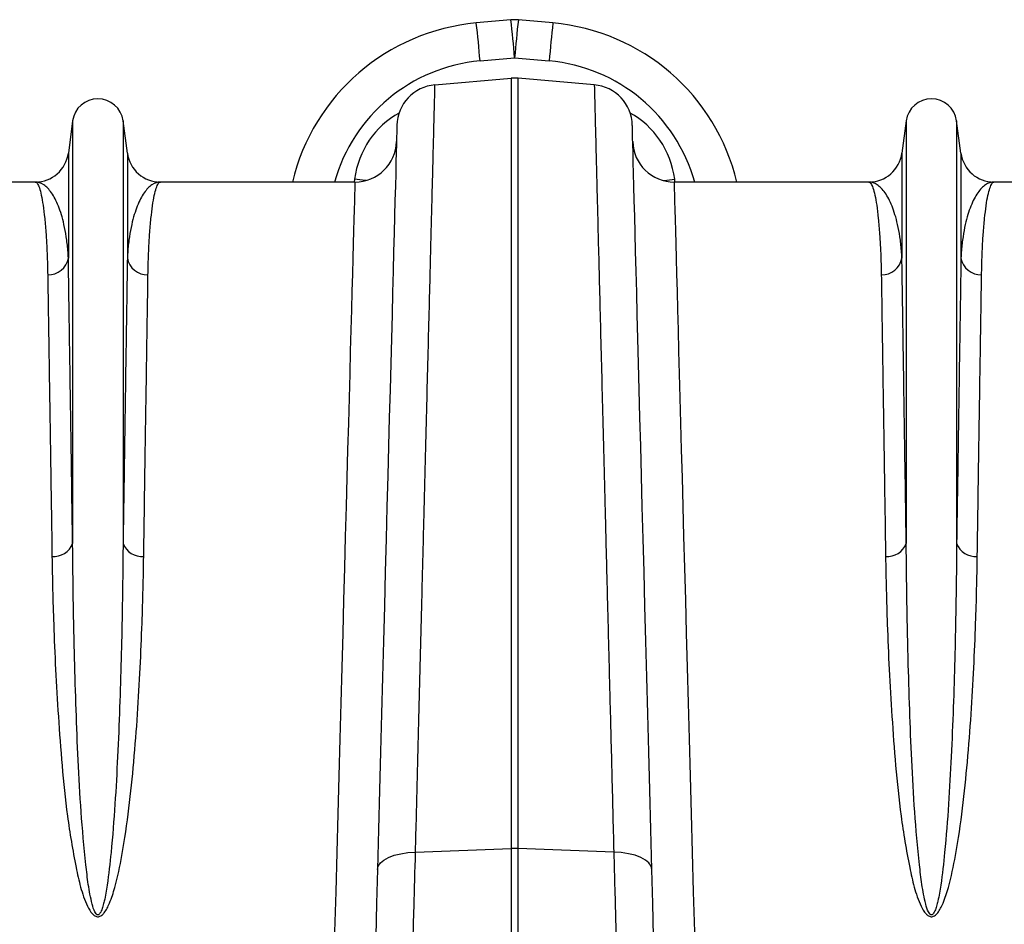
# Model space of a CAD drawing. Units: millimetres. Extents: x 10043 to 26901, y -644 to 6393.
# Drawn here: x 14704 to 14940, y 5132 to 5349 of the extents above; entities that cross this region are included whole.
import ezdxf

# ---------------------------------------------------------------- set-up
doc = ezdxf.new("R2010")
doc.units = ezdxf.units.MM
doc.linetypes.add('SLD-SOLID', pattern=[0])
doc.layers.get('0').update_dxf_attribs({"linetype": 'CONTINUOUS'})
doc.layers.add('ACO_DRAINAGE', color=7, linetype='SLD-SOLID')

# ---------------------------------------------------------------- blocks, each defined once
blk = doc.blocks.new('ACO_-_32840_-_PLAN')
at = {"layer": 'ACO_DRAINAGE', "linetype": 'SLD-SOLID'}
for p, q in [((1739.1, 344.92), (1730.8, 344.17)), ((1749.2, 344.17), (1740.9, 344.92)), ((1731.7, 335.08), (1740, 335.83)), ((1740, 335.83), (1748.3, 335.08)), ((1720.89, 329.33), (1739.13, 330.92)), ((1739.13, 330.92), (1739.13, 146.14)), ((1740.87, 146.14), (1740.87, 330.92)), ((1759.11, 329.33), (1740.87, 330.92)), ((1633.95, 320.7), (1632.92, 312.95)), ((1633.95, 320.7), (1633.95, 219.33)), ((1646.05, 320.7), (1646.05, 219.33)), ((1647.08, 312.95), (1646.05, 320.7)), ((1711.76, 319.45), (1711.75, 318.9)), ((1711.77, 319.63), (1711.76, 319.45)), ((1768.24, 319.45), (1768.23, 319.63)), ((1768.25, 318.9), (1768.24, 319.45)), ((1833.95, 320.7), (1832.92, 312.95)), ((1833.95, 320.7), (1833.95, 219.33)), ((1846.05, 320.7), (1846.05, 219.33)), ((1847.08, 312.95), (1846.05, 320.7)), ((1711.69, 316.72), (1711.65, 315.09)), ((1711.72, 317.99), (1711.69, 316.72)), ((1711.75, 318.9), (1711.72, 317.99)), ((1768.28, 317.99), (1768.25, 318.9)), ((1768.31, 316.72), (1768.28, 317.99)), ((1768.35, 315.09), (1768.31, 316.72)), ((1711.65, 315.09), (1711.6, 313.1)), ((1768.4, 313.1), (1768.35, 315.09)), ((1632.92, 312.95), (1632.92, 287.78)), ((1647.08, 312.95), (1647.08, 287.78)), ((1711.6, 313.1), (1711.53, 310.75)), ((1768.47, 310.75), (1768.4, 313.1)), ((1832.92, 312.95), (1832.92, 287.78)), ((1847.08, 312.95), (1847.08, 287.78)), ((1711.53, 310.75), (1711.46, 308.05)), ((1768.54, 308.05), (1768.47, 310.75)), ((1711.46, 308.05), (1711.38, 305)), ((1768.62, 305), (1768.54, 308.05)), ((1624.99, 306), (1578.33, 306)), ((1701.67, 306), (1655.01, 306)), ((1701.59, 306.73), (1701.53, 306)), ((1703.47, 306.49), (1701.59, 306.73)), ((1701.65, 305.26), (1701.62, 304.34)), ((1701.66, 305.82), (1701.65, 305.26)), ((1701.67, 306), (1701.66, 305.82)), ((1704.4, 306.38), (1703.47, 306.49)), ((1711.38, 305), (1711.29, 301.6)), ((1768.71, 301.6), (1768.62, 305)), ((1775.6, 306.38), (1776.53, 306.49)), ((1776.53, 306.49), (1778.41, 306.73)), ((1824.99, 306), (1778.33, 306)), ((1778.34, 305.82), (1778.33, 306)), ((1778.35, 305.26), (1778.34, 305.82)), ((1778.38, 304.34), (1778.35, 305.26)), ((1778.47, 306), (1778.41, 306.73)), ((1901.67, 306), (1855.01, 306)), ((1701.59, 303.05), (1701.54, 301.4)), ((1701.62, 304.34), (1701.59, 303.05)), ((1778.41, 303.05), (1778.38, 304.34)), ((1778.46, 301.4), (1778.41, 303.05)), ((1701.54, 301.4), (1701.49, 299.38)), ((1711.29, 301.6), (1711.2, 297.86)), ((1768.8, 297.86), (1768.71, 301.6)), ((1778.51, 299.38), (1778.46, 301.4)), ((1701.49, 299.38), (1701.42, 297.01)), ((1711.2, 297.86), (1711.09, 293.77)), ((1768.91, 293.77), (1768.8, 297.86)), ((1778.58, 297.01), (1778.51, 299.38)), ((1701.42, 297.01), (1701.35, 294.27)), ((1778.65, 294.27), (1778.58, 297.01)), ((1701.35, 294.27), (1701.27, 291.18)), ((1711.09, 293.77), (1710.97, 289.36)), ((1769.03, 289.36), (1768.91, 293.77)), ((1778.73, 291.18), (1778.65, 294.27)), ((1701.27, 291.18), (1701.17, 287.74)), ((1778.83, 287.74), (1778.73, 291.18)), ((1710.97, 289.36), (1710.85, 284.61)), ((1769.15, 284.61), (1769.03, 289.36)), ((1701.17, 287.74), (1701.07, 283.95)), ((1778.93, 283.95), (1778.83, 287.74)), ((1701.07, 283.95), (1700.96, 279.82)), ((1710.85, 284.61), (1710.72, 279.54)), ((1769.28, 279.54), (1769.15, 284.61)), ((1779.04, 279.82), (1778.93, 283.95)), ((1700.96, 279.82), (1700.84, 275.35)), ((1710.72, 279.54), (1710.58, 274.15)), ((1769.42, 274.15), (1769.28, 279.54)), ((1779.16, 275.35), (1779.04, 279.82)), ((1700.84, 275.35), (1700.71, 270.55)), ((1710.58, 274.15), (1710.43, 268.45)), ((1769.57, 268.45), (1769.42, 274.15)), ((1779.29, 270.55), (1779.16, 275.35)), ((1700.71, 270.55), (1700.57, 265.42)), ((1779.43, 265.42), (1779.29, 270.55)), ((1710.43, 268.45), (1710.27, 262.45)), ((1769.73, 262.45), (1769.57, 268.45)), ((1700.57, 265.42), (1700.42, 259.98)), ((1779.58, 259.98), (1779.43, 265.42)), ((1710.27, 262.45), (1710.1, 256.14)), ((1769.9, 256.14), (1769.73, 262.45)), ((1700.42, 259.98), (1700.27, 254.22)), ((1779.73, 254.22), (1779.58, 259.98)), ((1710.1, 256.14), (1709.93, 249.55)), ((1770.07, 249.55), (1769.9, 256.14)), ((1700.27, 254.22), (1700.1, 248.15)), ((1779.9, 248.15), (1779.73, 254.22)), ((1700.1, 248.15), (1699.93, 241.79)), ((1709.93, 249.55), (1709.75, 242.67)), ((1770.25, 242.67), (1770.07, 249.55)), ((1780.07, 241.79), (1779.9, 248.15)), ((1699.93, 241.79), (1699.75, 235.13)), ((1709.75, 242.67), (1709.56, 235.51)), ((1770.44, 235.51), (1770.25, 242.67)), ((1780.25, 235.13), (1780.07, 241.79)), ((1699.75, 235.13), (1699.56, 228.19)), ((1709.56, 235.51), (1709.37, 228.09)), ((1770.63, 228.09), (1770.44, 235.51)), ((1780.44, 228.19), (1780.25, 235.13)), ((1699.56, 228.19), (1699.37, 220.97)), ((1709.37, 228.09), (1709.17, 220.41)), ((1770.83, 220.41), (1770.63, 228.09)), ((1780.63, 220.97), (1780.44, 228.19)), ((1699.37, 220.97), (1699.17, 213.49)), ((1709.17, 220.41), (1708.96, 212.47)), ((1771.04, 212.47), (1770.83, 220.41)), ((1780.83, 213.49), (1780.63, 220.97)), ((1699.17, 213.49), (1698.96, 205.75)), ((1781.04, 205.75), (1780.83, 213.49)), ((1708.96, 212.47), (1708.75, 204.3)), ((1771.25, 204.3), (1771.04, 212.47)), ((1698.96, 205.75), (1698.74, 197.77)), ((1781.26, 197.77), (1781.04, 205.75)), ((1708.75, 204.3), (1708.53, 195.89)), ((1771.47, 195.89), (1771.25, 204.3)), ((1698.74, 197.77), (1698.52, 189.54)), ((1781.48, 189.54), (1781.26, 197.77)), ((1708.53, 195.89), (1708.3, 187.26)), ((1771.7, 187.26), (1771.47, 195.89)), ((1698.52, 189.54), (1698.29, 181.09)), ((1781.71, 181.09), (1781.48, 189.54)), ((1708.3, 187.26), (1708.07, 178.41)), ((1771.93, 178.41), (1771.7, 187.26)), ((1698.29, 181.09), (1698.06, 172.41)), ((1781.94, 172.41), (1781.71, 181.09)), ((1708.07, 178.41), (1707.83, 169.37)), ((1772.17, 169.37), (1771.93, 178.41)), ((1698.06, 172.41), (1697.82, 163.53)), ((1782.18, 163.53), (1781.94, 172.41)), ((1707.83, 169.37), (1707.59, 160.13)), ((1772.41, 160.13), (1772.17, 169.37)), ((1697.82, 163.53), (1697.57, 154.46)), ((1782.43, 154.46), (1782.18, 163.53)), ((1707.59, 160.13), (1707.34, 150.71)), ((1772.66, 150.71), (1772.41, 160.13)), ((1697.57, 154.46), (1697.32, 145.19)), ((1782.68, 145.19), (1782.43, 154.46)), ((1707.34, 150.71), (1707.09, 141.12)), ((1772.91, 141.12), (1772.66, 150.71)), ((1697.32, 145.19), (1697.06, 135.75)), ((1709.76, 144), (1711.12, 144.51)), ((1711.12, 144.51), (1712.69, 144.9)), ((1712.69, 144.9), (1714.41, 145.15)), ((1714.41, 145.15), (1716.22, 145.26)), ((1716.22, 145.26), (1739.13, 146.14)), ((1739.13, 146.14), (1739.13, 107.85)), ((1740.87, 107.85), (1740.87, 146.14)), ((1763.78, 145.26), (1740.87, 146.14)), ((1765.59, 145.15), (1763.78, 145.26)), ((1767.31, 144.9), (1765.59, 145.15)), ((1768.88, 144.51), (1767.31, 144.9)), ((1770.24, 144), (1768.88, 144.51)), ((1782.94, 135.75), (1782.68, 145.19)), ((1707.09, 141.12), (1707.28, 141.92)), ((1707.28, 141.92), (1707.8, 142.68)), ((1707.8, 142.68), (1708.64, 143.38)), ((1708.64, 143.38), (1709.76, 144)), ((1771.36, 143.38), (1770.24, 144)), ((1772.2, 142.68), (1771.36, 143.38)), ((1772.72, 141.92), (1772.2, 142.68)), ((1772.91, 141.12), (1772.72, 141.92)), ((1707.09, 141.12), (1706.88, 132.97)), ((1773.12, 132.97), (1772.91, 141.12)), ((1697.06, 135.75), (1696.8, 126.15)), ((1783.2, 126.15), (1782.94, 135.75)), ((1706.88, 132.97), (1706.67, 125.01)), ((1773.33, 125.01), (1773.12, 132.97))]:
    blk.add_line(p, q, dxfattribs=at)
for centre, radius, start, end in [((1740, 334.96), 10, 84.8246, 95.1754), ((1460.91, 312.72), 280.05, 4.7345, 6.6029), ((2019.2, 312.71), 280.16, 173.3974, 175.2652), ((1735.31, 294.37), 50, 95.1754, 166.5504), ((1452.61, 311.96), 280.05, 4.7345, 6.6029), ((2027.5, 311.95), 280.16, 173.3974, 175.2652), ((1744.69, 294.37), 50, 13.4496, 84.8246), ((1735.31, 295.24), 40, 95.1754, 164.3983), ((1744.69, 295.24), 40, 15.6017, 84.8246), ((1740, 320.96), 10, 85, 95), ((1721.76, 319.37), 10, 95, 178.5), ((1758.24, 319.37), 10, 1.5, 85), ((1640, 319.9), 6.1, 7.5666, 172.4334), ((1840, 319.9), 6.1, 7.5666, 172.4334), ((1701.67, 316), 10, 270, 358.5), ((1778.33, 316), 10, 181.5, 270), ((1624.99, 314), 8, 270, 352.4334), ((1655.01, 314), 8, 187.5666, 270), ((1824.99, 314), 8, 270, 352.4334), ((1855.01, 314), 8, 187.5666, 270), ((1628.1, 288.64), 4.9, 268.4529, 349.8706), ((1651.9, 288.64), 4.9, 190.1298, 271.5467), ((1828.1, 288.64), 4.9, 268.4533, 349.8709), ((1851.9, 288.64), 4.9, 190.1298, 271.5467), ((1629.47, 220.97), 4.77, 264.2682, 339.8802), ((1650.53, 220.97), 4.77, 200.1202, 275.7314), ((1829.47, 220.97), 4.77, 264.2678, 339.8806), ((1850.53, 220.97), 4.77, 200.1194, 275.7316), ((1740, 123.56), 22.6, 87.7896, 92.2104)]:
    blk.add_arc(centre, radius, start, end, dxfattribs=at)
for centre, major_axis, start_param, end_param in [((1721.38, 303.7), (0.45, 21.2), 0.493856, 1.447601), ((1758.62, 303.7), (-0.45, 21.2), 4.835584, 5.789329)]:
    blk.add_ellipse(centre, major_axis=major_axis, ratio=0.943053, start_param=start_param, end_param=end_param, dxfattribs=at)
for points, knots in [([(1716.22, 145.26), (1716.37, 151.19), (1716.67, 163.08), (1717.1, 180.17), (1717.52, 196.73), (1717.93, 212.61), (1718.3, 227.24), (1718.64, 240.56), (1718.94, 252.65), (1719.23, 264.08), (1719.51, 274.77), (1719.76, 284.68), (1719.98, 293.58), (1720.18, 301.47), (1720.36, 308.37), (1720.51, 314.38), (1720.64, 319.45), (1720.74, 323.53), (1720.81, 326.14), (1720.85, 327.73), (1720.87, 328.65), (1720.89, 329.22), (1720.89, 329.29), (1720.89, 329.33)], [0, 0, 0, 0, 0.054595, 0.109291, 0.163988, 0.21952, 0.275053, 0.324727, 0.37444, 0.424114, 0.475231, 0.52639, 0.577508, 0.62718, 0.676891, 0.726563, 0.777679, 0.828837, 0.879953, 0.909897, 0.939842, 0.969921, 1, 1, 1, 1]), ([(1759.11, 329.33), (1759.11, 329.21), (1759.12, 328.98), (1759.17, 327.08), (1759.24, 324.03), (1759.35, 319.73), (1759.49, 314.38), (1759.65, 308.16), (1759.82, 301.23), (1760.02, 293.31), (1760.25, 284.38), (1760.5, 274.45), (1760.77, 263.73), (1761.07, 252.28), (1761.37, 240.17), (1761.7, 227.21), (1762.05, 213.39), (1762.42, 198.76), (1762.76, 185.59), (1763.05, 174.19), (1763.29, 164.75), (1763.53, 155.12), (1763.7, 148.54), (1763.78, 145.26)], [0, 0, 0, 0, 0.054595, 0.109292, 0.163989, 0.219522, 0.275056, 0.324719, 0.374421, 0.424084, 0.47519, 0.526338, 0.577444, 0.627109, 0.676812, 0.726477, 0.777584, 0.828733, 0.87984, 0.909812, 0.939785, 0.969892, 1, 1, 1, 1]), ([(1624.99, 306), (1625, 306), (1625.16, 306), (1625.49, 305.76), (1625.97, 304.72), (1626.44, 302.99), (1626.87, 300.56), (1627.26, 297.41), (1627.56, 293.83), (1627.79, 289.96), (1627.91, 286.65), (1627.95, 284.46), (1627.97, 283.74)], [0, 0, 0, 0, 0.002574, 0.125596, 0.248688, 0.37171, 0.497293, 0.622949, 0.748532, 0.849061, 0.949743, 1, 1, 1, 1]), ([(1632.92, 287.78), (1632.89, 288.38), (1632.78, 290.2), (1632.45, 292.95), (1631.75, 296.7), (1630.59, 300.44), (1628.92, 303.62), (1627.03, 305.55), (1625.68, 306), (1625, 306), (1624.99, 306)], [0, 0, 0, 0, 0.05082, 0.152069, 0.253442, 0.437716, 0.622648, 0.809511, 0.997005, 1, 1, 1, 1]), ([(1655.01, 306), (1655, 306), (1654.32, 306), (1652.97, 305.55), (1651.08, 303.62), (1649.41, 300.45), (1648.25, 296.71), (1647.55, 292.95), (1647.22, 290.2), (1647.11, 288.38), (1647.08, 287.78)], [0, 0, 0, 0, 0.002995, 0.190489, 0.377352, 0.561632, 0.746558, 0.847808, 0.94918, 1, 1, 1, 1]), ([(1652.03, 283.74), (1652.05, 284.46), (1652.09, 286.64), (1652.21, 289.96), (1652.43, 293.8), (1652.74, 297.34), (1653.12, 300.44), (1653.54, 302.89), (1654.01, 304.67), (1654.5, 305.75), (1654.83, 306), (1655, 306), (1655.01, 306)], [0, 0, 0, 0, 0.050257, 0.150786, 0.251468, 0.374488, 0.497578, 0.620598, 0.746183, 0.871841, 0.997426, 1, 1, 1, 1]), ([(1824.99, 306), (1825, 306), (1825.16, 306), (1825.49, 305.76), (1825.97, 304.72), (1826.44, 302.99), (1826.87, 300.56), (1827.26, 297.41), (1827.56, 293.83), (1827.79, 289.96), (1827.91, 286.65), (1827.95, 284.46), (1827.97, 283.74)], [0, 0, 0, 0, 0.002574, 0.125596, 0.248688, 0.37171, 0.497293, 0.622949, 0.748532, 0.849061, 0.949743, 1, 1, 1, 1]), ([(1832.92, 287.78), (1832.89, 288.38), (1832.78, 290.2), (1832.45, 292.95), (1831.75, 296.7), (1830.59, 300.44), (1828.92, 303.62), (1827.03, 305.55), (1825.68, 306), (1825, 306), (1824.99, 306)], [0, 0, 0, 0, 0.05082, 0.152069, 0.253442, 0.437716, 0.622648, 0.809511, 0.997005, 1, 1, 1, 1]), ([(1855.01, 306), (1855, 306), (1854.32, 306), (1852.97, 305.55), (1851.08, 303.62), (1849.41, 300.45), (1848.25, 296.71), (1847.55, 292.95), (1847.22, 290.2), (1847.11, 288.38), (1847.08, 287.78)], [0, 0, 0, 0, 0.002995, 0.190489, 0.377352, 0.561632, 0.746558, 0.847808, 0.94918, 1, 1, 1, 1]), ([(1852.03, 283.74), (1852.05, 284.46), (1852.09, 286.64), (1852.21, 289.96), (1852.43, 293.8), (1852.74, 297.34), (1853.12, 300.44), (1853.54, 302.89), (1854.01, 304.67), (1854.5, 305.75), (1854.83, 306), (1855, 306), (1855.01, 306)], [0, 0, 0, 0, 0.050257, 0.150786, 0.251468, 0.374488, 0.497578, 0.620598, 0.746183, 0.871841, 0.997426, 1, 1, 1, 1]), ([(1633.95, 219.33), (1633.88, 224), (1633.76, 232.64), (1633.58, 244.22), (1633.43, 254.47), (1633.28, 264.03), (1633.15, 272.82), (1633.03, 280.88), (1632.96, 285.48), (1632.92, 287.78)], [0, 0, 0, 0, 0.161433, 0.299158, 0.436989, 0.574714, 0.716437, 0.858276, 1, 1, 1, 1]), ([(1647.08, 287.78), (1647.04, 285.54), (1646.98, 281.08), (1646.86, 273.29), (1646.73, 264.64), (1646.58, 255.05), (1646.42, 244.53), (1646.25, 232.76), (1646.12, 224), (1646.05, 219.33)], [0, 0, 0, 0, 0.137725, 0.275556, 0.413281, 0.555005, 0.696844, 0.838567, 1, 1, 1, 1]), ([(1833.95, 219.33), (1833.89, 223.32), (1833.78, 231.3), (1833.61, 242.38), (1833.45, 252.87), (1833.3, 262.64), (1833.17, 271.64), (1833.04, 280.21), (1832.96, 285.15), (1832.92, 287.78)], [0, 0, 0, 0, 0.137734, 0.275574, 0.413308, 0.555042, 0.69689, 0.838624, 1, 1, 1, 1]), ([(1847.08, 287.78), (1847.04, 285.54), (1846.98, 281.08), (1846.86, 273.29), (1846.73, 264.64), (1846.58, 255.05), (1846.42, 244.53), (1846.25, 232.76), (1846.12, 224), (1846.05, 219.33)], [0, 0, 0, 0, 0.137725, 0.275556, 0.413281, 0.555005, 0.696844, 0.838567, 1, 1, 1, 1]), ([(1627.97, 283.74), (1628, 281.54), (1628.07, 277.14), (1628.19, 269.45), (1628.32, 260.92), (1628.46, 251.46), (1628.62, 241.08), (1628.8, 229.47), (1628.93, 220.83), (1629, 216.23)], [0, 0, 0, 0, 0.137725, 0.275556, 0.413281, 0.555006, 0.696847, 0.838573, 1, 1, 1, 1]), ([(1651, 216.23), (1651.07, 220.83), (1651.2, 229.35), (1651.37, 240.77), (1651.53, 250.89), (1651.67, 260.31), (1651.81, 268.99), (1651.93, 276.94), (1652, 281.47), (1652.03, 283.74)], [0, 0, 0, 0, 0.161427, 0.299152, 0.436984, 0.574709, 0.716434, 0.858275, 1, 1, 1, 1]), ([(1827.97, 283.74), (1828.01, 281.15), (1828.08, 276.34), (1828.21, 268.06), (1828.34, 259.46), (1828.49, 249.97), (1828.64, 239.59), (1828.81, 228.37), (1828.94, 220.27), (1829, 216.23)], [0, 0, 0, 0, 0.161381, 0.299113, 0.436952, 0.574684, 0.716418, 0.858267, 1, 1, 1, 1]), ([(1851, 216.23), (1851.07, 220.83), (1851.2, 229.35), (1851.37, 240.77), (1851.53, 250.89), (1851.67, 260.31), (1851.81, 268.99), (1851.93, 276.94), (1852, 281.47), (1852.03, 283.74)], [0, 0, 0, 0, 0.161427, 0.299152, 0.436984, 0.574709, 0.716434, 0.858275, 1, 1, 1, 1]), ([(1646.05, 219.33), (1646.02, 216.61), (1645.97, 211.17), (1645.83, 201.91), (1645.6, 191.57), (1645.26, 180.06), (1644.77, 168.46), (1644.15, 156.83), (1643.35, 146.52), (1642.48, 138.71), (1641.76, 134.39), (1641.24, 132.32), (1640.92, 131.33), (1640.59, 130.68), (1640.34, 130.37), (1640.17, 130.27), (1640.06, 130.23), (1639.95, 130.23), (1639.83, 130.27), (1639.72, 130.34), (1639.5, 130.54), (1639.04, 131.34), (1638.36, 133.72), (1637.66, 137.52), (1636.82, 144.97), (1635.91, 154.98), (1635.24, 167.38), (1634.77, 179.68), (1634.37, 192.56), (1634.09, 205.88), (1633.99, 214.87), (1633.95, 219.27), (1633.95, 219.33)], [0, 0, 0, 0, 0.051528, 0.103055, 0.168378, 0.233736, 0.299057, 0.359968, 0.420873, 0.461322, 0.481211, 0.487639, 0.493612, 0.496844, 0.498593, 0.499265, 0.499709, 0.500266, 0.500761, 0.501437, 0.502174, 0.505026, 0.51503, 0.539453, 0.563914, 0.630212, 0.696571, 0.762894, 0.832964, 0.915884, 0.998805, 1, 1, 1, 1]), ([(1846.05, 219.33), (1846.02, 216.61), (1845.97, 211.17), (1845.83, 201.91), (1845.6, 191.57), (1845.26, 180.06), (1844.77, 168.46), (1844.15, 156.83), (1843.35, 146.52), (1842.48, 138.71), (1841.76, 134.39), (1841.24, 132.32), (1840.92, 131.33), (1840.59, 130.68), (1840.34, 130.37), (1840.17, 130.27), (1840.06, 130.23), (1839.95, 130.23), (1839.83, 130.27), (1839.72, 130.34), (1839.5, 130.54), (1839.04, 131.34), (1838.36, 133.72), (1837.66, 137.52), (1836.82, 144.97), (1835.91, 154.98), (1835.24, 167.38), (1834.77, 179.68), (1834.37, 192.56), (1834.09, 205.88), (1833.99, 214.87), (1833.95, 219.27), (1833.95, 219.33)], [0, 0, 0, 0, 0.051528, 0.103055, 0.168378, 0.233736, 0.299057, 0.359968, 0.420873, 0.461322, 0.481211, 0.487639, 0.493612, 0.496844, 0.498593, 0.499265, 0.499709, 0.500265, 0.500761, 0.501437, 0.502174, 0.505026, 0.51503, 0.539453, 0.563914, 0.630212, 0.696571, 0.762894, 0.832964, 0.915884, 0.998805, 1, 1, 1, 1]), ([(1629, 216.23), (1629.04, 213.58), (1629.14, 208.28), (1629.41, 199.25), (1629.82, 189.14), (1630.5, 177.83), (1631.35, 166.09), (1632.57, 153.98), (1634.22, 144.19), (1635.77, 136.89), (1637.05, 133.13), (1638.31, 130.79), (1639.18, 130.01), (1639.69, 129.79), (1640.12, 129.76), (1640.55, 129.88), (1641.04, 130.18), (1641.64, 130.83), (1642.24, 131.81), (1643.18, 133.84), (1644.51, 138.07), (1646.09, 145.74), (1647.55, 155.83), (1648.68, 167.17), (1649.56, 178.42), (1650.19, 189.55), (1650.6, 199.51), (1650.87, 208.41), (1650.96, 213.62), (1651, 216.23)], [0, 0, 0, 0, 0.051505, 0.10301, 0.168397, 0.233784, 0.299876, 0.366003, 0.432016, 0.457021, 0.48192, 0.492896, 0.496512, 0.498669, 0.500535, 0.502389, 0.504824, 0.508706, 0.515272, 0.522058, 0.542489, 0.583301, 0.644038, 0.704796, 0.769391, 0.834028, 0.898628, 0.949314, 1, 1, 1, 1]), ([(1829, 216.23), (1829.04, 213.58), (1829.14, 208.28), (1829.41, 199.25), (1829.82, 189.14), (1830.5, 177.83), (1831.35, 166.09), (1832.57, 153.98), (1834.22, 144.19), (1835.77, 136.89), (1837.05, 133.13), (1838.31, 130.79), (1839.18, 130.01), (1839.69, 129.79), (1840.12, 129.76), (1840.55, 129.88), (1841.04, 130.18), (1841.64, 130.83), (1842.24, 131.81), (1843.18, 133.84), (1844.51, 138.07), (1846.09, 145.74), (1847.55, 155.83), (1848.68, 167.17), (1849.56, 178.42), (1850.19, 189.55), (1850.6, 199.51), (1850.87, 208.41), (1850.96, 213.62), (1851, 216.23)], [0, 0, 0, 0, 0.0515051, 0.1030099, 0.1683974, 0.2337838, 0.2998761, 0.3660028, 0.4320164, 0.4570208, 0.4819197, 0.492896, 0.496512, 0.4986691, 0.5005346, 0.5023892, 0.5048236, 0.5087056, 0.5152723, 0.5220576, 0.542489, 0.5833009, 0.6440382, 0.704796, 0.7693914, 0.8340275, 0.8986281, 0.949314, 1, 1, 1, 1]), ([(1715.39, 115.33), (1715.47, 118.06), (1715.62, 123.51), (1715.89, 133.43), (1716.1, 140.83), (1716.22, 145.26)], [0, 0, 0, 0, 0.28598, 0.572666, 1, 1, 1, 1]), ([(1763.78, 145.26), (1763.86, 142.28), (1764.03, 136.33), (1764.3, 126.26), (1764.49, 119.42), (1764.61, 115.33)], [0, 0, 0, 0, 0.28598, 0.572665, 1, 1, 1, 1])]:
    blk.add_open_spline(points, degree=3, knots=knots, dxfattribs=at)

msp = doc.modelspace()

# ---------------------------------------------------------------- block references
msp.add_blockref('ACO_-_32840_-_PLAN', (13082.64, 5004))

doc.saveas('drawing.dxf')
